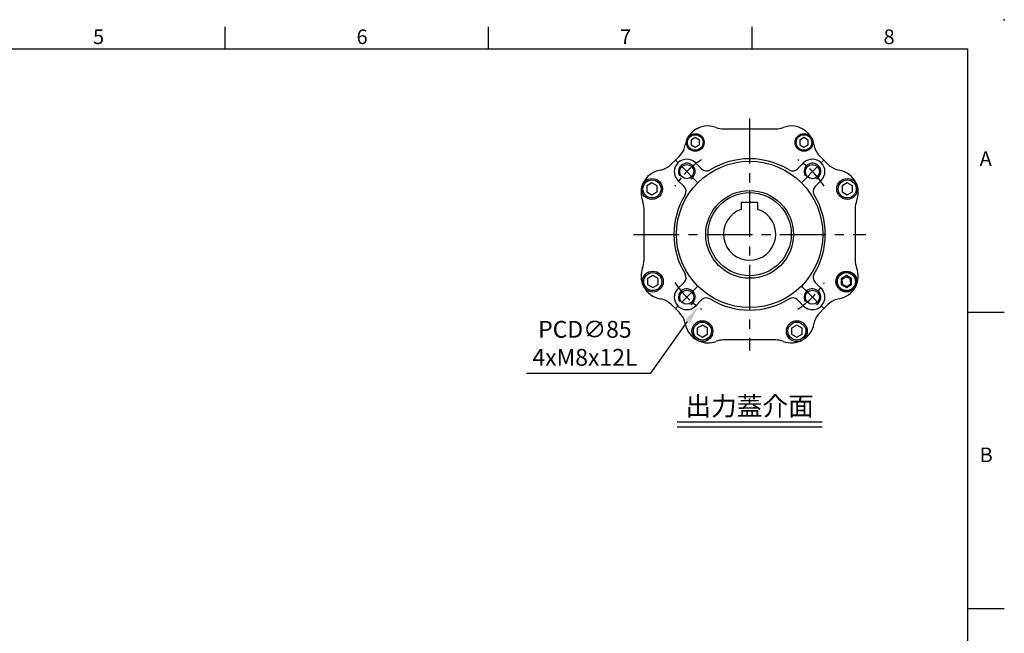
# Model space of a CAD drawing. Extents: x -24 to 1073, y -14 to 686.
# Drawn here: x 509 to 980, y 392 to 686 of the extents above; entities that cross this region are included whole.
import ezdxf
from ezdxf.enums import TextEntityAlignment as Align

# ---------------------------------------------------------------- set-up
doc = ezdxf.new("R2010")
doc.units = 0
doc.header["$LTSCALE"] = 17.5
doc.header["$MEASUREMENT"] = 0
doc.linetypes.add('CENTER', pattern=[2, 1.25, -0.25, 0.25, -0.25])
doc.layers.get('0').update_dxf_attribs({"linetype": 'CONTINUOUS'})
doc.layers.get('Defpoints').update_dxf_attribs({"linetype": 'CONTINUOUS'})
for name, color, linetype in [('CEN', 2, 'CENTER'), ('DIM', 3, 'CONTINUOUS'), ('MAIN', 7, 'CONTINUOUS'), ('THIN', 1, 'CONTINUOUS'), ('TXT', 4, 'CONTINUOUS')]:
    doc.layers.add(name, color=color, linetype=linetype)
doc.styles.add('ATTDEF', font='mingliub.ttc')
doc.styles.get("Standard").update_dxf_attribs({"font": 'SIMPLEX.SHX'})
doc.dimstyles.new('C', dxfattribs={"dimscale": 3.5, "dimtxt": 2.3, "dimasz": 2.5, "dimexe": 1, "dimexo": 1, "dimgap": 1, "dimtad": 1, "dimtoh": 1, "dimdec": 4, "dimdsep": 46, "dimtxsty": 'Standard', "dimcen": 0, "dimclrd": 256, "dimclre": 256, "dimclrt": 256, "dimadec": 0, "dimazin": 0, "dimtfac": 0.6, "dimtdec": 4, "dimtofl": 0, "dimtmove": 0, "dimatfit": 3, "dimfxl": 0, "dimtolj": 1, "dimarcsym": 0})

# ---------------------------------------------------------------- blocks, each defined once
blk = doc.blocks.new('GJA420')
at = {"color": 0}
for p, q in [((173.5, 195), (173.5, 192)), ((209.5, 195), (209.5, 192)), ((245.5, 195), (245.5, 192)), ((0, 192), (275, 192)), ((275, 0), (275, 192)), ((275, 156), (280, 156)), ((275, 115.5), (280, 115.5))]:
    blk.add_line(p, q, dxfattribs=at)
blk.add_point((280, 196), dxfattribs=at)
blk.add_point((280, 196), dxfattribs=at)
for s, p in [('5', (155.5, 192.66)), ('6', (191.5, 192.66)), ('7', (227.5, 192.66)), ('8', (263.5, 192.66)), ('A', (276.63, 176)), ('B', (276.63, 135.5))]:
    blk.add_text(s, height=2, dxfattribs=at).set_placement(p)
at = {"color": 4, "style": 'ATTDEF'}
blk.add_attdef('料號', text='', height=2.5, dxfattribs=at).set_placement((120.5, 3), align=Align.MIDDLE_LEFT)
for tag, p in [('比例', (200.5, 3)), ('版本', (236.5, 3))]:
    blk.add_attdef(tag, text='', height=2.5, dxfattribs=at).set_placement(p, align=Align.MIDDLE_CENTER)
blk = doc.blocks.new('BM05')
at = {"layer": 'MAIN'}
blk.add_lwpolyline([(-2, -1.15), (0, -2.31), (2, -1.15), (2, 1.15), (0, 2.31), (-2, 1.15)], close=True, dxfattribs=at)
for radius in [4.25, 3.73]:
    blk.add_circle((0, 0), radius, dxfattribs=at)
blk = doc.blocks.new('BM06')
at = {"layer": 'MAIN'}
blk.add_lwpolyline([(-2.5, -1.44), (0, -2.89), (2.5, -1.44), (2.5, 1.44), (0, 2.89), (-2.5, 1.44)], close=True, dxfattribs=at)
for radius in [5, 4.31]:
    blk.add_circle((0, 0), radius, dxfattribs=at)
blk = doc.blocks.new('M08')
at = {"layer": 'MAIN'}
blk.add_circle((0, 0), 3.38, dxfattribs=at)
at = {"layer": 'THIN'}
blk.add_arc((0, 0), 4, 300.0872, 210, dxfattribs=at)
blk = doc.blocks.new('*U10')
at = {"layer": 'CEN', "ltscale": 0.5}
blk.add_line((-4.63, -4.63), (6.14, 6.14), dxfattribs=at)
blk.add_arc((-29.38, -29.38), 42.5, 32.8432, 57.1568, dxfattribs=at)
blk = doc.blocks.new('*U11')
at = {"layer": 'CEN', "color": 0, "linetype": 'ByBlock', "lineweight": -2}
for p, rotation in [((124.25, 364.53), 90.00000000000001), ((124.25, 305.78), 180), ((183, 305.78), 270)]:
    blk.add_blockref('*U10', p, dxfattribs=dict(at, rotation=rotation))
blk.add_blockref('*U10', (183, 364.53), dxfattribs=at)
blk = doc.blocks.new('*U3')
at = {"layer": 'MAIN'}
for p, q in [((-12.42, 50.5), (12.42, 50.5)), ((-30.1, 42.87), (-30.1, 42.87)), ((30.1, 45.12), (30.1, 45.13)), ((-33.56, 37.47), (-32.85, 38.26)), ((32.85, 38.26), (33.56, 37.47)), ((-38.26, 32.85), (-37.47, 33.56)), ((-37.47, 33.56), (-37.43, 33.6)), ((-37.43, 33.6), (-37.35, 33.68)), ((-33.68, 37.35), (-33.6, 37.43)), ((-33.6, 37.43), (-33.56, 37.47)), ((-22.95, 31.36), (-25.84, 34.26)), ((25.84, 34.26), (22.95, 31.36)), ((33.56, 37.47), (33.6, 37.43)), ((33.6, 37.43), (33.68, 37.35)), ((37.35, 33.68), (37.43, 33.6)), ((37.43, 33.6), (37.47, 33.56)), ((37.47, 33.56), (38.26, 32.85)), ((-49.37, 25.98), (-49.37, 25.97)), ((-34.26, 25.84), (-31.36, 22.95)), ((31.36, 22.95), (34.26, 25.84)), ((-48.36, 20.18), (-48.36, 20.18)), ((-50.5, -12.42), (-50.5, 12.42)), ((50.5, 12.42), (50.5, -12.42)), ((-31.36, -22.95), (-34.26, -25.84)), ((34.26, -25.84), (31.36, -22.95)), ((45.97, -20.29), (44.15, -21.71)), ((44.15, -21.71), (44.47, -24)), ((48.11, -21.16), (45.97, -20.29)), ((46.61, -24.86), (48.43, -23.44)), ((48.43, -23.44), (48.11, -21.16)), ((44.47, -24), (46.61, -24.86)), ((-37.47, -33.56), (-38.26, -32.85)), ((-25.84, -34.26), (-22.95, -31.36)), ((22.95, -31.36), (25.84, -34.26)), ((38.26, -32.85), (37.47, -33.56)), ((-37.43, -33.6), (-37.47, -33.56)), ((-37.35, -33.68), (-37.43, -33.6)), ((-33.6, -37.43), (-33.68, -37.35)), ((-33.56, -37.47), (-33.6, -37.43)), ((-32.85, -38.26), (-33.56, -37.47)), ((33.56, -37.47), (32.85, -38.26)), ((33.6, -37.43), (33.56, -37.47)), ((33.68, -37.35), (33.6, -37.43)), ((37.43, -33.6), (37.35, -33.68)), ((37.47, -33.56), (37.43, -33.6)), ((-25.04, -50.64), (-24.49, -50.91)), ((-24.5, -50.91), (-25.03, -50.65)), ((12.42, -50.5), (-12.42, -50.5)), ((24.96, -50.69), (24.56, -50.88))]:
    blk.add_line(p, q, dxfattribs=at)
at = {"layer": 'MAIN', "flags": 128}
for points in [[(-37.35, 33.68), (-37.28, 33.75), (-35.51, 35.51), (-33.68, 37.35)], [(33.68, 37.35), (33.75, 37.28), (35.51, 35.51), (37.35, 33.68)], [(-33.68, -37.35), (-33.75, -37.28), (-35.51, -35.51), (-37.35, -33.68)], [(37.35, -33.68), (37.28, -33.75), (35.51, -35.51), (33.68, -37.35)]]:
    blk.add_lwpolyline(points, dxfattribs=at)
at = {"layer": 'MAIN'}
for centre, radius in [((0, 0), 35), ((0, 0), 21), ((46.29, -22.58), 5), ((46.29, -22.58), 4.77)]:
    blk.add_circle(centre, radius, dxfattribs=at)
for centre, radius, start, end in [((-19.95, 40.9), 11, 68.9976, 148.3808), ((19.95, 40.9), 11, 31.6124, 111.0024), ((-12.42, 60.5), 10, 248.9976, 270), ((12.42, 60.5), 10, 270, 291.0024), ((-40.63, 44.54), 10, 321.0464, 349.9945), ((-19.95, 40.9), 11, 157.3169, 169.9945), ((26, 44), 4.25, 17.7877, 38.7836), ((19.95, 40.9), 11, 10.0055, 22.6831), ((40.63, 44.54), 10, 190.0055, 218.9536), ((-40.63, 44.54), 10, 315, 321.0464), ((-30.05, 30.05), 5.95, 45, 225), ((0, 0), 36.2, 58.5431, 121.4569), ((30.05, 30.05), 5.95, 315, 135), ((-40.9, 19.95), 11, 100.0055, 157.0528), ((-44.54, 40.63), 10, 280.0055, 308.9536), ((-20.61, 33.69), 3.3, 225, 301.4569), ((20.61, 33.69), 3.3, 238.5431, 315), ((44.54, 40.63), 10, 231.0464, 259.9945), ((40.9, 19.95), 11, 22.8548, 79.9945), ((-40.9, 19.95), 11, 168.0716, 201.0024), ((0, 0), 36.2, 148.5431, 211.4569), ((-33.69, 20.61), 3.3, 328.5431, 45), ((33.69, 20.61), 3.3, 135, 211.4569), ((0, 0), 36.2, 328.5431, 31.4569), ((40.9, 19.95), 11, 338.9976, 12.0841), ((-60.5, 12.42), 10, 0, 21.0024), ((60.5, 12.42), 10, 158.9976, 180), ((-60.5, -12.42), 10, 338.9976, 0), ((60.5, -12.42), 10, 180, 201.0024), ((-40.9, -19.95), 11, 158.9976, 204.5366), ((40.9, -19.95), 11, 280.0055, 21.0024), ((-33.69, -20.61), 3.3, 315, 31.4569), ((33.69, -20.61), 3.3, 148.5431, 225), ((-40.9, -19.95), 11, 207.473, 259.9945), ((-30.05, -30.05), 5.95, 135, 315), ((30.05, -30.05), 5.95, 225, 45), ((-44.54, -40.63), 10, 51.0464, 79.9945), ((-44.54, -40.63), 10, 45, 51.0464), ((-20.61, -33.69), 3.3, 58.5431, 135), ((0, 0), 36.2, 238.5431, 301.4569), ((20.61, -33.69), 3.3, 45, 121.4569), ((44.54, -40.63), 10, 128.9536, 132.2451), ((44.54, -40.63), 10, 100.0055, 128.9536), ((-40.63, -44.54), 10, 10.0055, 38.9536), ((40.63, -44.54), 10, 141.0464, 169.9945), ((-19.95, -40.9), 11, 190.0055, 242.4904), ((19.95, -40.9), 11, 248.9976, 349.9945), ((-19.95, -40.9), 11, 245.5707, 291.0024), ((-12.42, -60.5), 10, 90, 111.0024), ((12.42, -60.5), 10, 68.9976, 90)]:
    blk.add_arc(centre, radius, start, end, dxfattribs=at)
at = {"layer": 'CEN'}
for name, p in [('BM05', (-26, 44)), ('BM05', (26, 44)), ('*U11', (-153.62, -335.15)), ('M08', (-30.05, 30.05)), ('M08', (30.05, 30.05)), ('BM06', (-46.68, 21.76)), ('BM06', (46.68, 21.77)), ('BM06', (-46.29, -22.58)), ('BM06', (46.29, -22.57)), ('M08', (-30.05, -30.05)), ('M08', (30.05, -30.05)), ('BM06', (-22.58, -46.29)), ('BM06', (22.58, -46.29))]:
    blk.add_blockref(name, p, dxfattribs=at)
blk = doc.blocks.new('*D26')
at = {"layer": 'Defpoints', "color": 0}
for p in [(882.88, 617.85), (833.55, 548.62)]:
    blk.add_point(p, dxfattribs=at)
at = {"layer": 'DIM', "lineweight": -2}
for p, q in [((810.94, 516.89), (828.47, 541.5)), ((751.47, 516.89), (810.94, 516.89))]:
    blk.add_line(p, q, dxfattribs=at)
at = {"layer": 'DIM'}
blk.add_solid([(827.28, 542.34), (829.66, 540.65), (833.55, 548.62)], dxfattribs=at)
at = {"layer": 'DIM', "insert": (779.45, 531.12), "char_height": 8.05, "attachment_point": 5}
blk.add_mtext('\\A1;PCD∅85\\P4xM8x12L', dxfattribs=at)
blk = doc.blocks.new('A$Cec94ccbf')
blk.add_line((-4, 15.3), (4, 15.3))
at = {"layer": 'MAIN'}
for p, q in [((-4, 15.3), (-4, 11.84)), ((4, 11.84), (4, 15.3))]:
    blk.add_line(p, q, dxfattribs=at)
blk.add_circle((0, 0), 19.9, dxfattribs=at)
blk.add_arc((0, 0), 12.5, 108.6629, 71.3371, dxfattribs=at)

msp = doc.modelspace()

# ---------------------------------------------------------------- linework, layer by layer
at = {"layer": 'CEN'}
for p, q in [((858.21177, 638.7351), (858.21177, 527.7351)), ((802.71177, 583.2351), (913.71177, 583.2351))]:
    msp.add_line(p, q, dxfattribs=at)
at = {"layer": 'TXT'}
for p, q in [((823.4929, 493.57656), (892.93064, 493.57656)), ((823.4929, 491.10844), (892.93064, 491.10844))]:
    msp.add_line(p, q, dxfattribs=at)

# ---------------------------------------------------------------- block references
at = {"layer": 'DIM', "xscale": 3.5, "yscale": 3.5, "zscale": 3.5}
msp.add_blockref('GJA420', (0, 0), dxfattribs=at)
at = {"layer": 'MAIN'}
for name, p in [('*U3', (858.21177, 583.2351)), ('A$Cec94ccbf', (858.21177, 583.36528))]:
    msp.add_blockref(name, p, dxfattribs=at)

# ---------------------------------------------------------------- texts
at = {"layer": 'TXT', "insert": (858.21177, 496.57656), "char_height": 9, "width": 102.2465152, "attachment_point": 8}
msp.add_mtext('{\\fPMingLiU|b0|i0|c136|p18;出力蓋介面}', dxfattribs=at)

# ---------------------------------------------------------------- dimensions: what is measured, and where the dimension line sits
at = {"layer": 'DIM'}
dim = msp.add_diameter_dim_2p(p1=(882.87521, 617.84673), p2=(833.54833, 548.62348), text='PCD<>\\P4xM8x12L', dimstyle='C', dxfattribs=at)
dim.commit()
dim.dimension.update_dxf_attribs({"geometry": '*D26', "text_midpoint": (779.45201, 531.1227)})

doc.saveas('drawing.dxf')
